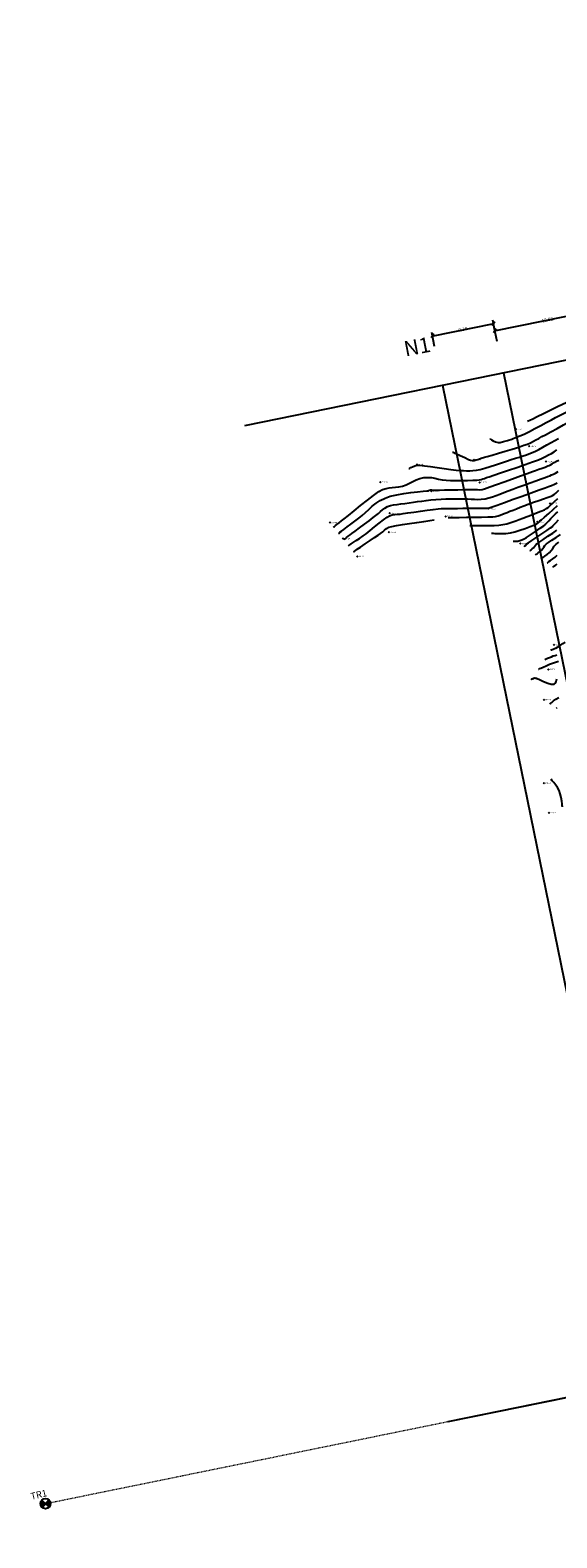
# Model space of a CAD drawing. Units: metres. Extents: x 0 to 489642, y 0 to 2354622.
# Drawn here: x 488642 to 488720, y 2353760 to 2353983 of the extents above; entities that cross this region are included whole.
import ezdxf

# ---------------------------------------------------------------- set-up
doc = ezdxf.new("R2010")
doc.units = ezdxf.units.M
doc.header["$LTSCALE"] = 0.0254
doc.header["$MEASUREMENT"] = 0
doc.linetypes.add('CENTER', pattern=[2, 1.25, -0.25, 0.25, -0.25])
for name, color, linetype in [('CAI', 14, 'Continuous'), ('CON', 252, 'Continuous'), ('cong trinh', 1, 'Continuous'), ('lat cat', 50, 'Continuous'), ('tdap', 10, 'Continuous')]:
    doc.layers.add(name, color=color, linetype=linetype)
doc.styles.add('dim', font='vntimeh.shx', dxfattribs={"height": 0.5, "bigfont": 'vn.shx'})
doc.styles.add('VnArialH', font='Vharial_2.ttf')
doc.dimstyles.get("Standard").update_dxf_attribs({"dimtxt": 0.18, "dimasz": 0.18, "dimexe": 0.18, "dimexo": 0.0625, "dimgap": 0.09, "dimtad": 0, "dimtih": 1, "dimtoh": 1, "dimdec": 4, "dimzin": 0, "dimdsep": 46, "dimtxsty": 'Standard', "dimcen": 0.09, "dimadec": 0, "dimazin": 0, "dimtfac": 1, "dimtdec": 4, "dimtofl": 0, "dimtmove": 0, "dimatfit": 3, "dimfxl": 0, "dimtolj": 1, "dimtzin": 0, "dimarcsym": 0})

# ---------------------------------------------------------------- blocks, each defined once
blk = doc.blocks.new('_OBLIQUE')
at = {"color": 0, "linetype": 'ByBlock'}
blk.add_line((-0.5, -0.5), (0.5, 0.5), dxfattribs=at)
blk = doc.blocks.new('*D12')
at = {"layer": 'cong trinh', "color": 6, "lineweight": -2}
for p, q in [((488726.38, 2353939.8), (488725.96, 2353941.85)), ((488710.46, 2353938.18), (488726.16, 2353941.38)), ((488710.88, 2353936.64), (488710.46, 2353938.69))]:
    blk.add_line(p, q, dxfattribs=at)
at = {"layer": 'Defpoints', "color": 0}
for p in [(488726.06, 2353941.36), (488726.38, 2353939.8), (488710.88, 2353936.64)]:
    blk.add_point(p, dxfattribs=at)
at = {"layer": 'cong trinh', "color": 6, "lineweight": -2, "xscale": 0.5, "yscale": 0.5, "zscale": 0.5}
for p, rotation in [((488726.06, 2353941.36), 11.53206950920354), ((488710.56, 2353938.2), 191.5320695092035)]:
    blk.add_blockref('_OBLIQUE', p, dxfattribs=dict(at, rotation=rotation))
at = {"layer": 'cong trinh', "color": 7, "insert": (488718.3, 2353939.83), "char_height": 0.5, "attachment_point": 5, "rotation": 11.5321, "style": 'dim'}
blk.add_mtext('\\A1;15.82', dxfattribs=at)
blk = doc.blocks.new('*D13')
at = {"layer": 'cong trinh', "color": 6, "lineweight": -2}
for p, q in [((488710.66, 2353937.73), (488710.24, 2353939.78)), ((488701.66, 2353935.9), (488701.24, 2353937.95)), ((488701.25, 2353937.44), (488710.44, 2353939.31))]:
    blk.add_line(p, q, dxfattribs=at)
at = {"layer": 'Defpoints', "color": 0}
for p in [(488710.34, 2353939.29), (488710.66, 2353937.73), (488701.66, 2353935.9)]:
    blk.add_point(p, dxfattribs=at)
at = {"layer": 'cong trinh', "color": 6, "lineweight": -2, "xscale": 0.5, "yscale": 0.5, "zscale": 0.5}
for p, rotation in [((488710.34, 2353939.29), 11.53206950465116), ((488701.34, 2353937.46), 191.5320695046511)]:
    blk.add_blockref('_OBLIQUE', p, dxfattribs=dict(at, rotation=rotation))
at = {"layer": 'cong trinh', "color": 7, "insert": (488705.83, 2353938.43), "char_height": 0.5, "attachment_point": 5, "rotation": 11.5321, "style": 'dim'}
blk.add_mtext('\\A1;9.18', dxfattribs=at)
blk = doc.blocks.new('moc')
at = {"ltscale": 0.3}
h = blk.add_hatch(color=8, dxfattribs=at)
h.paths.add_polyline_path([(0, 1.5, 0.414214), (-1.5, 0), (0, 0)])
h.paths.add_polyline_path([(1.5, 0), (0, 0), (0, -1.5, 0.414214)])
at = {"layer": 'cong trinh', "color": 7}
for p, q in [((-1.5, 0), (1.5, 0)), ((0, 1.5), (0, -1.5))]:
    blk.add_line(p, q, dxfattribs=at)
at = {"layer": 'cong trinh', "color": 1}
blk.add_circle((0, 0), 1.5, dxfattribs=at)
blk = doc.blocks.new('*U46')
at = {"layer": 'CON', "elevation": 671, "flags": 128}
blk.add_lwpolyline([(488720.53, 2353867.94), (488720.52, 2353868), (488720.49, 2353868.14), (488720.46, 2353868.39), (488720.4, 2353868.79), (488720.3, 2353869.33), (488720.18, 2353869.87), (488720.01, 2353870.36), (488719.79, 2353870.79), (488719.52, 2353871.18), (488719.26, 2353871.53), (488719.01, 2353871.82), (488718.83, 2353872.05)], dxfattribs=at)
blk = doc.blocks.new('*U54')
at = {"layer": 'CON', "elevation": 678, "flags": 128}
blk.add_lwpolyline([(488719.62, 2353882.53), (488719.66, 2353882.56), (488719.75, 2353882.62)], dxfattribs=at)
blk = doc.blocks.new('*U55')
at = {"layer": 'CON', "elevation": 679, "flags": 128}
blk.add_lwpolyline([(488718.66, 2353883.16), (488718.7, 2353883.19), (488718.8, 2353883.26), (488718.96, 2353883.38), (488719.21, 2353883.58), (488719.56, 2353883.84), (488719.97, 2353884.09)], dxfattribs=at)
blk = doc.blocks.new('*U57')
at = {"layer": 'CAI', "elevation": 680, "flags": 128}
blk.add_lwpolyline([(488716.05, 2353886.86), (488716.08, 2353886.87), (488716.14, 2353886.9), (488716.25, 2353886.97), (488716.42, 2353887.02), (488716.66, 2353886.94), (488717.13, 2353886.73), (488717.74, 2353886.46), (488718.38, 2353886.22), (488718.83, 2353886.08), (488719.11, 2353886.04), (488719.24, 2353886.04), (488719.3, 2353886.06), (488719.36, 2353886.1), (488719.47, 2353886.21), (488719.59, 2353886.44), (488719.69, 2353886.83)], dxfattribs=at)
blk = doc.blocks.new('*U58')
at = {"layer": 'CON', "elevation": 681, "flags": 128}
blk.add_lwpolyline([(488716.97, 2353888.27), (488717.02, 2353888.29), (488717.14, 2353888.35), (488717.34, 2353888.44), (488717.66, 2353888.59), (488718.12, 2353888.79), (488718.61, 2353889), (488719.04, 2353889.16), (488719.49, 2353889.33), (488719.91, 2353889.48)], dxfattribs=at)
blk = doc.blocks.new('*U59')
at = {"layer": 'CON', "elevation": 682, "flags": 128}
blk.add_lwpolyline([(488717.89, 2353889.68), (488717.92, 2353889.7), (488717.99, 2353889.73), (488718.11, 2353889.79), (488718.31, 2353889.88), (488718.58, 2353890), (488718.88, 2353890.12), (488719.16, 2353890.23), (488719.43, 2353890.31), (488719.7, 2353890.41)], dxfattribs=at)
blk = doc.blocks.new('*U60')
at = {"layer": 'CON', "elevation": 683, "flags": 128}
blk.add_lwpolyline([(488718.81, 2353891.1), (488718.83, 2353891.11), (488718.88, 2353891.13), (488718.99, 2353891.18), (488719.14, 2353891.25), (488719.33, 2353891.31), (488719.53, 2353891.39), (488719.76, 2353891.54), (488720.16, 2353891.79), (488720.58, 2353892.07), (488720.89, 2353892.27)], dxfattribs=at)
blk = doc.blocks.new('*U74')
at = {"layer": 'CON', "elevation": 696, "flags": 128}
blk.add_lwpolyline([(488719.1, 2353903.34), (488719.15, 2353903.38), (488719.25, 2353903.46), (488719.43, 2353903.58), (488719.71, 2353903.78)], dxfattribs=at)
blk = doc.blocks.new('*U75')
at = {"layer": 'CON', "elevation": 697, "flags": 128}
blk.add_lwpolyline([(488718.25, 2353903.95), (488718.29, 2353903.98), (488718.37, 2353904.04), (488718.52, 2353904.15), (488718.75, 2353904.31), (488719.08, 2353904.55), (488719.42, 2353904.82), (488719.75, 2353905.12)], dxfattribs=at)
blk = doc.blocks.new('*U76')
at = {"layer": 'CON', "elevation": 698, "flags": 128}
blk.add_lwpolyline([(488717.4, 2353904.56), (488717.44, 2353904.59), (488717.53, 2353904.65), (488717.68, 2353904.76), (488717.92, 2353904.93), (488718.25, 2353905.19), (488718.58, 2353905.48), (488718.85, 2353905.79), (488719.07, 2353906.1), (488719.29, 2353906.41), (488719.59, 2353906.73), (488719.98, 2353907.04)], dxfattribs=at)
blk = doc.blocks.new('*U77')
at = {"layer": 'CON', "elevation": 699, "flags": 128}
blk.add_lwpolyline([(488716.56, 2353905.16), (488716.58, 2353905.19), (488716.65, 2353905.23), (488716.76, 2353905.31), (488716.93, 2353905.44), (488717.17, 2353905.62), (488717.41, 2353905.84), (488717.61, 2353906.06), (488717.77, 2353906.29), (488717.93, 2353906.52), (488718.15, 2353906.75), (488718.46, 2353906.98), (488718.97, 2353907.33), (488719.59, 2353907.73), (488720.2, 2353908.13)], dxfattribs=at)
blk = doc.blocks.new('*U78')
at = {"layer": 'CAI', "elevation": 700, "flags": 128}
blk.add_lwpolyline([(488715.71, 2353905.77), (488715.73, 2353905.79), (488715.79, 2353905.83), (488715.89, 2353905.9), (488716.04, 2353906.02), (488716.24, 2353906.19), (488716.4, 2353906.38), (488716.53, 2353906.57), (488716.7, 2353906.76), (488717.01, 2353906.98), (488717.6, 2353907.38), (488718.35, 2353907.88), (488719.09, 2353908.37), (488719.69, 2353908.77)], dxfattribs=at)
blk = doc.blocks.new('*U79')
at = {"layer": 'CON', "elevation": 701, "flags": 128}
blk.add_lwpolyline([(488714.86, 2353906.38), (488714.87, 2353906.39), (488714.91, 2353906.41), (488714.98, 2353906.47), (488715.08, 2353906.55), (488715.16, 2353906.66), (488715.26, 2353906.78), (488715.48, 2353906.93), (488716.01, 2353907.28), (488716.71, 2353907.76), (488717.48, 2353908.27), (488718.2, 2353908.75), (488718.74, 2353909.12), (488718.99, 2353909.3), (488719.11, 2353909.42), (488719.21, 2353909.54), (488719.32, 2353909.67), (488719.52, 2353909.89), (488719.92, 2353910.32)], dxfattribs=at)
blk = doc.blocks.new('*U80')
at = {"layer": 'CON', "elevation": 702, "flags": 128}
blk.add_lwpolyline([(488713.24, 2353907.17), (488713.27, 2353907.17), (488713.34, 2353907.17), (488713.47, 2353907.16), (488713.66, 2353907.16), (488713.93, 2353907.18), (488714.21, 2353907.25), (488714.52, 2353907.34), (488714.85, 2353907.49), (488715.2, 2353907.7), (488715.8, 2353908.1), (488716.53, 2353908.59), (488717.23, 2353909.08), (488717.76, 2353909.45), (488717.99, 2353909.62), (488718.08, 2353909.71), (488718.17, 2353909.82), (488718.27, 2353909.93), (488718.49, 2353910.17), (488718.79, 2353910.49), (488719.13, 2353910.84), (488719.47, 2353911.18), (488719.84, 2353911.51)], dxfattribs=at)
blk = doc.blocks.new('*U81')
at = {"layer": 'CON', "elevation": 703, "flags": 128}
blk.add_lwpolyline([(488710.05, 2353908.33), (488710.12, 2353908.33), (488710.28, 2353908.33), (488710.55, 2353908.32), (488710.96, 2353908.3), (488711.55, 2353908.29), (488712.18, 2353908.32), (488712.83, 2353908.39), (488713.47, 2353908.54), (488714.23, 2353908.78), (488715.02, 2353909.05), (488715.74, 2353909.31), (488716.28, 2353909.52), (488716.55, 2353909.63), (488716.73, 2353909.73), (488716.88, 2353909.84), (488716.99, 2353909.93), (488717.1, 2353910.04), (488717.2, 2353910.15), (488717.41, 2353910.33), (488717.86, 2353910.73), (488718.48, 2353911.26), (488719.15, 2353911.85), (488719.77, 2353912.41)], dxfattribs=at)
blk = doc.blocks.new('*U82')
at = {"layer": 'CON', "elevation": 704, "flags": 128}
blk.add_lwpolyline([(488706.86, 2353909.49), (488706.95, 2353909.49), (488707.15, 2353909.49), (488707.5, 2353909.49), (488708.05, 2353909.48), (488708.81, 2353909.48), (488709.62, 2353909.48), (488710.42, 2353909.49), (488711.14, 2353909.53), (488711.74, 2353909.61), (488712.29, 2353909.72), (488712.77, 2353909.86), (488713.21, 2353910.01), (488713.65, 2353910.18), (488714.12, 2353910.37), (488714.65, 2353910.57), (488715.29, 2353910.81), (488715.99, 2353911.07), (488716.69, 2353911.34), (488717.33, 2353911.59), (488717.84, 2353911.81), (488718.16, 2353911.97), (488718.42, 2353912.14), (488718.62, 2353912.33), (488718.81, 2353912.52), (488719.04, 2353912.74), (488719.34, 2353913.02), (488719.83, 2353913.48)], dxfattribs=at)
blk = doc.blocks.new('*U83')
at = {"layer": 'CAI', "elevation": 705, "flags": 128}
blk.add_lwpolyline([(488703.68, 2353910.64), (488703.79, 2353910.65), (488704.05, 2353910.65), (488704.52, 2353910.66), (488705.27, 2353910.67), (488706.34, 2353910.69), (488707.46, 2353910.71), (488708.55, 2353910.73), (488709.5, 2353910.75), (488710.23, 2353910.78), (488710.64, 2353910.82), (488711.02, 2353910.9), (488711.35, 2353911.01), (488711.67, 2353911.14), (488712.05, 2353911.28), (488712.37, 2353911.41), (488712.77, 2353911.57), (488713.22, 2353911.75), (488713.73, 2353911.96), (488714.27, 2353912.17), (488714.82, 2353912.39), (488715.47, 2353912.62), (488716.23, 2353912.9), (488717.01, 2353913.17), (488717.72, 2353913.42), (488718.27, 2353913.62), (488718.57, 2353913.73), (488718.83, 2353913.82), (488719.05, 2353913.91), (488719.28, 2353914.04), (488719.55, 2353914.27), (488719.98, 2353914.67)], dxfattribs=at)
blk = doc.blocks.new('*U84')
at = {"layer": 'CAI', "elevation": 705, "flags": 128}
blk.add_lwpolyline([(488689.69, 2353905.6), (488689.77, 2353905.65), (488689.94, 2353905.76), (488690.25, 2353905.97), (488690.75, 2353906.3), (488691.44, 2353906.77), (488692.15, 2353907.24), (488692.81, 2353907.69), (488693.35, 2353908.05), (488693.69, 2353908.28), (488694.02, 2353908.55), (488694.29, 2353908.81), (488694.57, 2353909.04), (488694.93, 2353909.24), (488695.33, 2353909.35), (488696.02, 2353909.48), (488696.93, 2353909.63), (488697.97, 2353909.78), (488699.04, 2353909.94), (488700.06, 2353910.09), (488700.94, 2353910.21), (488701.59, 2353910.31)], dxfattribs=at)
blk = doc.blocks.new('*U85')
at = {"layer": 'CON', "elevation": 706, "flags": 128}
blk.add_lwpolyline([(488688.97, 2353906.5), (488689.02, 2353906.54), (488689.14, 2353906.61), (488689.35, 2353906.75), (488689.66, 2353906.95), (488690.11, 2353907.25), (488690.6, 2353907.58), (488691.1, 2353907.93), (488691.55, 2353908.27), (488692.14, 2353908.74), (488692.8, 2353909.28), (488693.49, 2353909.83), (488694.12, 2353910.32), (488694.65, 2353910.71), (488695, 2353910.92), (488695.4, 2353911.05), (488695.77, 2353911.1), (488696.15, 2353911.13), (488696.59, 2353911.17), (488697, 2353911.23), (488697.69, 2353911.33), (488698.58, 2353911.45), (488699.56, 2353911.59), (488700.55, 2353911.72), (488701.45, 2353911.84), (488702.17, 2353911.93), (488702.62, 2353911.97), (488703.03, 2353912), (488703.4, 2353912.01), (488703.74, 2353912.01), (488704.1, 2353912.01), (488704.52, 2353912.01), (488705.03, 2353912.01), (488705.84, 2353912.02), (488706.8, 2353912.02), (488707.79, 2353912.02), (488708.67, 2353912.03), (488709.32, 2353912.03), (488709.58, 2353912.04), (488709.71, 2353912.08), (488709.84, 2353912.13), (488710.14, 2353912.24), (488710.88, 2353912.5), (488711.95, 2353912.88), (488713.23, 2353913.34), (488714.59, 2353913.82), (488715.91, 2353914.3), (488717.08, 2353914.72), (488717.96, 2353915.04), (488718.44, 2353915.21), (488718.88, 2353915.4), (488719.33, 2353915.59), (488719.74, 2353915.76)], dxfattribs=at)
blk = doc.blocks.new('*U86')
at = {"layer": 'CON', "elevation": 707, "flags": 128}
blk.add_lwpolyline([(488688.25, 2353907.4), (488688.27, 2353907.41), (488688.31, 2353907.44), (488688.39, 2353907.49), (488688.51, 2353907.58), (488688.67, 2353907.7), (488688.92, 2353907.89), (488689.19, 2353908.1), (488689.45, 2353908.29), (488689.94, 2353908.66), (488690.59, 2353909.14), (488691.3, 2353909.67), (488692, 2353910.19), (488692.59, 2353910.64), (488693.01, 2353910.95), (488693.38, 2353911.25), (488693.69, 2353911.54), (488693.98, 2353911.81), (488694.31, 2353912.05), (488694.72, 2353912.26), (488695.13, 2353912.41), (488695.6, 2353912.51), (488696.12, 2353912.59), (488696.68, 2353912.65), (488697.27, 2353912.72), (488697.9, 2353912.8), (488698.52, 2353912.9), (488699.14, 2353913), (488699.76, 2353913.09), (488700.4, 2353913.18), (488701.1, 2353913.26), (488701.85, 2353913.33), (488702.61, 2353913.37), (488703.32, 2353913.4), (488704, 2353913.4), (488704.64, 2353913.4), (488705.28, 2353913.4), (488705.91, 2353913.4), (488706.51, 2353913.39), (488707.04, 2353913.37), (488707.53, 2353913.34), (488708.02, 2353913.32), (488708.54, 2353913.35), (488709.12, 2353913.42), (488709.65, 2353913.54), (488710.18, 2353913.7), (488710.73, 2353913.9), (488711.29, 2353914.12), (488711.88, 2353914.36), (488712.51, 2353914.61), (488713.18, 2353914.86), (488713.95, 2353915.14), (488714.82, 2353915.45), (488715.73, 2353915.77), (488716.59, 2353916.08), (488717.36, 2353916.35), (488717.95, 2353916.57), (488718.3, 2353916.7), (488718.63, 2353916.83), (488718.91, 2353916.94), (488719.18, 2353917.07), (488719.5, 2353917.22), (488719.9, 2353917.43)], dxfattribs=at)
blk = doc.blocks.new('*U87')
at = {"layer": 'CON', "elevation": 708, "flags": 128}
blk.add_lwpolyline([(488687.5, 2353908.32), (488687.56, 2353908.37), (488687.7, 2353908.47), (488687.92, 2353908.64), (488688.27, 2353908.9), (488688.77, 2353909.27), (488689.31, 2353909.67), (488689.89, 2353910.11), (488690.48, 2353910.55), (488690.98, 2353910.96), (488691.46, 2353911.4), (488691.96, 2353911.86), (488692.47, 2353912.32), (488693.03, 2353912.76), (488693.65, 2353913.17), (488694.35, 2353913.53), (488695.12, 2353913.79), (488696.07, 2353914.01), (488697.11, 2353914.19), (488698.17, 2353914.34), (488699.14, 2353914.45), (488699.96, 2353914.53), (488700.53, 2353914.58), (488700.77, 2353914.61), (488700.92, 2353914.67), (488701.06, 2353914.73), (488701.21, 2353914.72), (488701.37, 2353914.69), (488701.53, 2353914.69), (488701.78, 2353914.69), (488702.05, 2353914.7), (488702.4, 2353914.7), (488703.12, 2353914.72), (488704.07, 2353914.73), (488705.1, 2353914.75), (488706.08, 2353914.77), (488706.86, 2353914.79), (488707.31, 2353914.79), (488707.67, 2353914.79), (488707.99, 2353914.77), (488708.3, 2353914.76), (488708.65, 2353914.8), (488709.04, 2353914.91), (488709.78, 2353915.16), (488710.78, 2353915.51), (488711.93, 2353915.93), (488713.14, 2353916.36), (488714.31, 2353916.79), (488715.32, 2353917.16), (488716.1, 2353917.44), (488716.52, 2353917.59), (488717.04, 2353917.78), (488717.53, 2353917.95), (488717.94, 2353918.1), (488718.17, 2353918.18), (488718.36, 2353918.26), (488718.55, 2353918.35), (488718.73, 2353918.44), (488718.99, 2353918.59), (488719.31, 2353918.77), (488719.65, 2353918.96), (488719.99, 2353919.14)], dxfattribs=at)
blk = doc.blocks.new('*U88')
at = {"layer": 'CON', "elevation": 709, "flags": 128}
blk.add_lwpolyline([(488686.74, 2353909.25), (488686.78, 2353909.28), (488686.87, 2353909.34), (488687.02, 2353909.46), (488687.26, 2353909.63), (488687.6, 2353909.89), (488687.95, 2353910.16), (488688.31, 2353910.44), (488688.95, 2353910.97), (488689.79, 2353911.66), (488690.75, 2353912.43), (488691.74, 2353913.21), (488692.66, 2353913.92), (488693.44, 2353914.47), (488693.98, 2353914.79), (488694.49, 2353914.96), (488694.96, 2353915.05), (488695.42, 2353915.09), (488695.89, 2353915.11), (488696.38, 2353915.17), (488696.92, 2353915.28), (488697.47, 2353915.48), (488697.97, 2353915.72), (488698.46, 2353915.97), (488698.96, 2353916.22), (488699.49, 2353916.42), (488700.08, 2353916.55), (488700.68, 2353916.58), (488701.2, 2353916.54), (488701.7, 2353916.44), (488702.21, 2353916.32), (488702.75, 2353916.22), (488703.36, 2353916.15), (488704.02, 2353916.13), (488704.82, 2353916.11), (488705.68, 2353916.12), (488706.53, 2353916.13), (488707.29, 2353916.15), (488707.87, 2353916.17), (488708.22, 2353916.2), (488708.52, 2353916.26), (488708.77, 2353916.34), (488709.02, 2353916.43), (488709.32, 2353916.54), (488709.68, 2353916.66), (488710.4, 2353916.9), (488711.39, 2353917.24), (488712.56, 2353917.63), (488713.79, 2353918.06), (488715, 2353918.48), (488716.09, 2353918.87), (488716.97, 2353919.19), (488717.52, 2353919.41), (488718.03, 2353919.66), (488718.47, 2353919.89), (488718.88, 2353920.12), (488719.28, 2353920.36), (488719.7, 2353920.62)], dxfattribs=at)
blk = doc.blocks.new('*U89')
at = {"layer": 'CAI', "elevation": 710, "flags": 128}
blk.add_lwpolyline([(488697.88, 2353917.88), (488697.92, 2353917.9), (488698.01, 2353917.94), (488698.16, 2353918.02), (488698.4, 2353918.14), (488698.74, 2353918.28), (488699.11, 2353918.37), (488699.48, 2353918.36), (488700.16, 2353918.29), (488701.04, 2353918.17), (488702.05, 2353918.04), (488703.07, 2353917.89), (488704.03, 2353917.76), (488704.82, 2353917.66), (488705.35, 2353917.61), (488705.9, 2353917.58), (488706.38, 2353917.55), (488706.84, 2353917.54), (488707.31, 2353917.57), (488707.85, 2353917.63), (488708.37, 2353917.75), (488709.05, 2353917.93), (488709.83, 2353918.17), (488710.66, 2353918.44), (488711.5, 2353918.71), (488712.28, 2353918.97), (488712.95, 2353919.2), (488713.59, 2353919.4), (488714.17, 2353919.58), (488714.7, 2353919.75), (488715.23, 2353919.93), (488715.79, 2353920.15), (488716.42, 2353920.41), (488717.01, 2353920.7), (488717.62, 2353921.02), (488718.23, 2353921.36), (488718.83, 2353921.71), (488719.4, 2353922.04), (488719.91, 2353922.34)], dxfattribs=at)
blk = doc.blocks.new('*U90')
at = {"layer": 'CON', "elevation": 711, "flags": 128}
blk.add_lwpolyline([(488704.31, 2353920.32), (488704.38, 2353920.28), (488704.56, 2353920.2), (488704.89, 2353920.05), (488705.43, 2353919.8), (488706.11, 2353919.49), (488706.67, 2353919.24), (488706.95, 2353919.12), (488707.19, 2353919.08), (488707.34, 2353919.07), (488707.42, 2353919.07), (488707.49, 2353919.07), (488707.66, 2353919.12), (488708.04, 2353919.24), (488708.53, 2353919.39), (488709.02, 2353919.54), (488709.43, 2353919.66), (488710.14, 2353919.87), (488711.06, 2353920.14), (488712.08, 2353920.45), (488713.12, 2353920.76), (488714.07, 2353921.06), (488714.84, 2353921.31), (488715.34, 2353921.49), (488715.82, 2353921.7), (488716.23, 2353921.9), (488716.61, 2353922.11), (488717.01, 2353922.34), (488717.47, 2353922.59), (488718, 2353922.88), (488718.78, 2353923.31), (488719.71, 2353923.81), (488720.66, 2353924.34), (488721.53, 2353924.82), (488722.2, 2353925.18), (488722.56, 2353925.38), (488722.83, 2353925.51), (488723.07, 2353925.62), (488723.31, 2353925.72), (488723.59, 2353925.84), (488723.99, 2353925.99), (488724.78, 2353926.3), (488725.84, 2353926.7), (488727.04, 2353927.16), (488728.26, 2353927.62), (488729.37, 2353928.04), (488730.23, 2353928.35), (488730.73, 2353928.52), (488731.16, 2353928.63), (488731.58, 2353928.71), (488731.96, 2353928.78), (488732.31, 2353928.83), (488732.61, 2353928.88), (488732.91, 2353928.93), (488733.17, 2353928.98), (488733.44, 2353929.01), (488733.74, 2353929.03), (488734.09, 2353929.04), (488734.44, 2353929.02), (488734.82, 2353929), (488735.25, 2353928.99), (488735.68, 2353929), (488736.37, 2353929.03), (488737.22, 2353929.06), (488738.1, 2353929.09), (488738.91, 2353929.12), (488739.53, 2353929.15), (488739.84, 2353929.16), (488740.09, 2353929.17), (488740.31, 2353929.17), (488740.56, 2353929.17), (488740.82, 2353929.16), (488741.07, 2353929.15), (488741.34, 2353929.16), (488741.59, 2353929.21), (488741.94, 2353929.3), (488742.36, 2353929.41), (488742.83, 2353929.52), (488743.32, 2353929.58), (488743.77, 2353929.59), (488744.19, 2353929.56), (488744.6, 2353929.51), (488745.04, 2353929.47), (488745.54, 2353929.45), (488746.11, 2353929.48), (488746.88, 2353929.56), (488747.73, 2353929.65), (488748.55, 2353929.74), (488749.24, 2353929.8), (488749.68, 2353929.82), (488750.06, 2353929.77), (488750.39, 2353929.7), (488750.71, 2353929.61), (488751.09, 2353929.55), (488751.49, 2353929.51), (488751.84, 2353929.5), (488752.19, 2353929.5), (488752.6, 2353929.49), (488752.99, 2353929.46), (488753.42, 2353929.41), (488753.9, 2353929.37), (488754.41, 2353929.34), (488754.95, 2353929.36), (488755.44, 2353929.42), (488755.96, 2353929.53), (488756.51, 2353929.66), (488757.06, 2353929.8), (488757.61, 2353929.92), (488758.14, 2353930.01), (488758.76, 2353930.04), (488759.34, 2353930.04), (488759.88, 2353930.02), (488760.37, 2353930.01), (488760.79, 2353930.04), (488761.21, 2353930.13), (488761.57, 2353930.25), (488761.92, 2353930.39), (488762.34, 2353930.51), (488762.79, 2353930.61), (488763.59, 2353930.75), (488764.61, 2353930.94), (488765.74, 2353931.14), (488766.85, 2353931.34), (488767.83, 2353931.52), (488768.55, 2353931.66), (488768.89, 2353931.75), (488769.15, 2353931.91), (488769.36, 2353932.09), (488769.6, 2353932.29), (488769.89, 2353932.51), (488770.41, 2353932.88), (488771.02, 2353933.32), (488771.62, 2353933.75), (488772.07, 2353934.07), (488772.25, 2353934.2), (488772.33, 2353934.26), (488772.4, 2353934.29), (488772.45, 2353934.34), (488772.63, 2353934.5), (488773.08, 2353934.91), (488773.67, 2353935.45), (488774.29, 2353936.02), (488774.8, 2353936.51), (488775.08, 2353936.8), (488775.24, 2353937.05), (488775.37, 2353937.3), (488775.48, 2353937.53), (488775.56, 2353937.7)], dxfattribs=at)
blk = doc.blocks.new('*U91')
at = {"layer": 'CON', "elevation": 712, "flags": 128}
blk.add_lwpolyline([(488709.8, 2353922.27), (488709.83, 2353922.25), (488709.92, 2353922.2), (488710.07, 2353922.11), (488710.31, 2353921.96), (488710.64, 2353921.8), (488711.01, 2353921.72), (488711.34, 2353921.75), (488711.81, 2353921.85), (488712.39, 2353922.02), (488713.03, 2353922.24), (488713.7, 2353922.49), (488714.37, 2353922.75), (488714.94, 2353923.01), (488715.66, 2353923.36), (488716.46, 2353923.78), (488717.3, 2353924.23), (488718.12, 2353924.67), (488718.88, 2353925.08), (488719.51, 2353925.42), (488719.98, 2353925.66), (488720.57, 2353925.95), (488721.16, 2353926.24), (488721.69, 2353926.49), (488722.12, 2353926.69), (488722.39, 2353926.82), (488722.64, 2353926.93), (488722.86, 2353927.02), (488723.11, 2353927.11), (488723.36, 2353927.21), (488723.79, 2353927.37), (488724.35, 2353927.58), (488724.99, 2353927.82), (488725.67, 2353928.07), (488726.34, 2353928.32), (488726.99, 2353928.56), (488727.78, 2353928.87), (488728.64, 2353929.19), (488729.47, 2353929.5), (488730.19, 2353929.77), (488730.72, 2353929.97), (488730.97, 2353930.06), (488731.13, 2353930.1), (488731.28, 2353930.12), (488731.45, 2353930.15), (488731.7, 2353930.19), (488732.24, 2353930.28), (488732.98, 2353930.4), (488733.85, 2353930.53), (488734.76, 2353930.65), (488735.63, 2353930.76), (488736.39, 2353930.82), (488737.18, 2353930.83), (488737.93, 2353930.81), (488738.65, 2353930.77), (488739.3, 2353930.72), (488739.88, 2353930.7), (488740.36, 2353930.71), (488740.86, 2353930.78), (488741.32, 2353930.89), (488741.74, 2353931.01), (488742.13, 2353931.11), (488742.48, 2353931.17), (488742.86, 2353931.17), (488743.18, 2353931.14), (488743.51, 2353931.1), (488743.89, 2353931.08), (488744.3, 2353931.11), (488745.02, 2353931.18), (488745.97, 2353931.28), (488747.03, 2353931.39), (488748.11, 2353931.5), (488749.1, 2353931.59), (488749.9, 2353931.65), (488750.42, 2353931.67), (488750.98, 2353931.6), (488751.55, 2353931.5), (488752.06, 2353931.38), (488752.44, 2353931.28), (488752.64, 2353931.24), (488752.82, 2353931.23), (488753, 2353931.22), (488753.16, 2353931.21), (488753.35, 2353931.19), (488753.56, 2353931.19), (488753.86, 2353931.24), (488754.52, 2353931.38), (488755.43, 2353931.56), (488756.45, 2353931.78), (488757.48, 2353931.99), (488758.38, 2353932.18), (488759.05, 2353932.31), (488759.36, 2353932.37), (488759.57, 2353932.38), (488759.75, 2353932.37), (488759.96, 2353932.38), (488760.23, 2353932.45), (488760.71, 2353932.61), (488761.33, 2353932.82), (488762.03, 2353933.03), (488762.72, 2353933.22), (488763.26, 2353933.33), (488763.76, 2353933.38), (488764.24, 2353933.43), (488764.71, 2353933.49), (488765.19, 2353933.6), (488765.7, 2353933.78), (488766.2, 2353934.05), (488766.66, 2353934.37), (488767.07, 2353934.71), (488767.44, 2353935.05), (488767.76, 2353935.35), (488768.04, 2353935.58), (488768.4, 2353935.83), (488768.72, 2353936.04), (488769.02, 2353936.26), (488769.36, 2353936.53), (488769.67, 2353936.82), (488769.99, 2353937.16), (488770.29, 2353937.5), (488770.56, 2353937.81), (488770.77, 2353938.04)], dxfattribs=at)
blk = doc.blocks.new('*U92')
at = {"layer": 'CON', "elevation": 713, "flags": 128}
blk.add_lwpolyline([(488715.35, 2353924.87), (488715.46, 2353924.92), (488715.7, 2353925.04), (488716.12, 2353925.24), (488716.77, 2353925.56), (488717.7, 2353926.01), (488718.69, 2353926.49), (488719.68, 2353926.97), (488720.61, 2353927.41), (488721.4, 2353927.79), (488722, 2353928.07), (488722.6, 2353928.33), (488723.14, 2353928.55), (488723.63, 2353928.76), (488724.13, 2353928.96), (488724.67, 2353929.17), (488725.28, 2353929.41), (488725.87, 2353929.65), (488726.51, 2353929.92), (488727.2, 2353930.21), (488727.94, 2353930.51), (488728.73, 2353930.8), (488729.55, 2353931.08), (488730.41, 2353931.32), (488731.29, 2353931.53), (488732.13, 2353931.69), (488732.94, 2353931.82), (488733.71, 2353931.91), (488734.43, 2353932), (488735.1, 2353932.07), (488735.7, 2353932.15), (488736.37, 2353932.25), (488737.01, 2353932.35), (488737.62, 2353932.44), (488738.17, 2353932.51), (488738.65, 2353932.57), (488739.04, 2353932.6), (488739.54, 2353932.61), (488740.01, 2353932.58), (488740.41, 2353932.55), (488740.74, 2353932.56), (488741.08, 2353932.62), (488741.38, 2353932.7), (488741.64, 2353932.75), (488741.85, 2353932.75), (488742.04, 2353932.73), (488742.25, 2353932.72), (488742.59, 2353932.74), (488743.39, 2353932.82), (488744.52, 2353932.93), (488745.85, 2353933.06), (488747.26, 2353933.19), (488748.62, 2353933.32), (488749.8, 2353933.42), (488750.69, 2353933.49), (488751.15, 2353933.51), (488751.58, 2353933.45), (488751.94, 2353933.35), (488752.3, 2353933.25), (488752.72, 2353933.21), (488753.13, 2353933.24), (488753.71, 2353933.34), (488754.41, 2353933.47), (488755.19, 2353933.65), (488756.02, 2353933.84), (488756.85, 2353934.05), (488757.62, 2353934.25), (488758.48, 2353934.5), (488759.36, 2353934.77), (488760.19, 2353935.03), (488760.9, 2353935.26), (488761.42, 2353935.42), (488761.69, 2353935.51), (488761.92, 2353935.56), (488762.12, 2353935.6), (488762.34, 2353935.69), (488762.58, 2353935.85), (488763.05, 2353936.2), (488763.67, 2353936.68), (488764.36, 2353937.22), (488765.04, 2353937.75), (488765.64, 2353938.22), (488766.07, 2353938.55)], dxfattribs=at)
blk = doc.blocks.new('*U95')
at = {"linetype": 'Continuous'}
for p, q in [((0.07, 0.07), (-0.07, -0.07)), ((0.07, -0.07), (-0.07, 0.07))]:
    blk.add_line(p, q, dxfattribs=at)
at = {"color": 1, "insert": (0.2, 0), "char_height": 0.2, "attachment_point": 4}
blk.add_mtext('679.91', dxfattribs=at)
blk = doc.blocks.new('*U97')
at = {"linetype": 'Continuous'}
for p, q in [((0.07, 0.07), (-0.07, -0.07)), ((0.07, -0.07), (-0.07, 0.07))]:
    blk.add_line(p, q, dxfattribs=at)
at = {"color": 1, "insert": (0.2, 0), "char_height": 0.2, "attachment_point": 4}
blk.add_mtext('679.93', dxfattribs=at)
blk = doc.blocks.new('*U98')
at = {"linetype": 'Continuous'}
for p, q in [((0.07, 0.07), (-0.07, -0.07)), ((0.07, -0.07), (-0.07, 0.07))]:
    blk.add_line(p, q, dxfattribs=at)
at = {"color": 1, "insert": (0.2, 0), "char_height": 0.2, "attachment_point": 4}
blk.add_mtext('680.31', dxfattribs=at)
blk = doc.blocks.new('*U263')
at = {"linetype": 'Continuous'}
for p, q in [((0.07, 0.07), (-0.07, -0.07)), ((0.07, -0.07), (-0.07, 0.07))]:
    blk.add_line(p, q, dxfattribs=at)
at = {"color": 1, "insert": (0.2, 0), "char_height": 0.2, "attachment_point": 4}
blk.add_mtext('683.52', dxfattribs=at)
blk = doc.blocks.new('*U750')
at = {"linetype": 'Continuous'}
for p, q in [((0.07, 0.07), (-0.07, -0.07)), ((0.07, -0.07), (-0.07, 0.07))]:
    blk.add_line(p, q, dxfattribs=at)
at = {"color": 1, "insert": (0.2, 0), "char_height": 0.2, "attachment_point": 4}
blk.add_mtext('671.17', dxfattribs=at)
blk = doc.blocks.new('*U751')
at = {"linetype": 'Continuous'}
for p, q in [((0.07, 0.07), (-0.07, -0.07)), ((0.07, -0.07), (-0.07, 0.07))]:
    blk.add_line(p, q, dxfattribs=at)
at = {"color": 1, "insert": (0.2, 0), "char_height": 0.2, "attachment_point": 4}
blk.add_mtext('671.16', dxfattribs=at)
blk = doc.blocks.new('*U764')
at = {"linetype": 'Continuous'}
for p, q in [((0.07, 0.07), (-0.07, -0.07)), ((0.07, -0.07), (-0.07, 0.07))]:
    blk.add_line(p, q, dxfattribs=at)
at = {"color": 1, "insert": (0.2, 0), "char_height": 0.2, "attachment_point": 4}
blk.add_mtext('701.67', dxfattribs=at)
blk = doc.blocks.new('*U765')
at = {"linetype": 'Continuous'}
for p, q in [((0.07, 0.07), (-0.07, -0.07)), ((0.07, -0.07), (-0.07, 0.07))]:
    blk.add_line(p, q, dxfattribs=at)
at = {"color": 1, "insert": (0.2, 0), "char_height": 0.2, "attachment_point": 4}
blk.add_mtext('703.17', dxfattribs=at)
blk = doc.blocks.new('*U766')
at = {"linetype": 'Continuous'}
for p, q in [((0.07, 0.07), (-0.07, -0.07)), ((0.07, -0.07), (-0.07, 0.07))]:
    blk.add_line(p, q, dxfattribs=at)
at = {"color": 1, "insert": (0.2, 0), "char_height": 0.2, "attachment_point": 4}
blk.add_mtext('704.31', dxfattribs=at)
blk = doc.blocks.new('*U890')
at = {"linetype": 'Continuous'}
for p, q in [((0.07, 0.07), (-0.07, -0.07)), ((0.07, -0.07), (-0.07, 0.07))]:
    blk.add_line(p, q, dxfattribs=at)
at = {"color": 1, "insert": (0.2, 0), "char_height": 0.2, "attachment_point": 4}
blk.add_mtext('708.47', dxfattribs=at)
blk = doc.blocks.new('*U891')
at = {"linetype": 'Continuous'}
for p, q in [((0.07, 0.07), (-0.07, -0.07)), ((0.07, -0.07), (-0.07, 0.07))]:
    blk.add_line(p, q, dxfattribs=at)
at = {"color": 1, "insert": (0.2, 0), "char_height": 0.2, "attachment_point": 4}
blk.add_mtext('710.73', dxfattribs=at)
blk = doc.blocks.new('*U892')
at = {"linetype": 'Continuous'}
for p, q in [((0.07, 0.07), (-0.07, -0.07)), ((0.07, -0.07), (-0.07, 0.07))]:
    blk.add_line(p, q, dxfattribs=at)
at = {"color": 1, "insert": (0.2, 0), "char_height": 0.2, "attachment_point": 4}
blk.add_mtext('712.71', dxfattribs=at)
blk = doc.blocks.new('*U893')
at = {"linetype": 'Continuous'}
for p, q in [((0.07, 0.07), (-0.07, -0.07)), ((0.07, -0.07), (-0.07, 0.07))]:
    blk.add_line(p, q, dxfattribs=at)
at = {"color": 1, "insert": (0.2, 0), "char_height": 0.2, "attachment_point": 4}
blk.add_mtext('711.06', dxfattribs=at)
blk = doc.blocks.new('*U894')
at = {"linetype": 'Continuous'}
for p, q in [((0.07, 0.07), (-0.07, -0.07)), ((0.07, -0.07), (-0.07, 0.07))]:
    blk.add_line(p, q, dxfattribs=at)
at = {"color": 1, "insert": (0.2, 0), "char_height": 0.2, "attachment_point": 4}
blk.add_mtext('708.72', dxfattribs=at)
blk = doc.blocks.new('*U895')
at = {"linetype": 'Continuous'}
for p, q in [((0.07, 0.07), (-0.07, -0.07)), ((0.07, -0.07), (-0.07, 0.07))]:
    blk.add_line(p, q, dxfattribs=at)
at = {"color": 1, "insert": (0.2, 0), "char_height": 0.2, "attachment_point": 4}
blk.add_mtext('705.93', dxfattribs=at)
blk = doc.blocks.new('*U896')
at = {"linetype": 'Continuous'}
for p, q in [((0.07, 0.07), (-0.07, -0.07)), ((0.07, -0.07), (-0.07, 0.07))]:
    blk.add_line(p, q, dxfattribs=at)
at = {"color": 1, "insert": (0.2, 0), "char_height": 0.2, "attachment_point": 4}
blk.add_mtext('705.12', dxfattribs=at)
blk = doc.blocks.new('*U897')
at = {"linetype": 'Continuous'}
for p, q in [((0.07, 0.07), (-0.07, -0.07)), ((0.07, -0.07), (-0.07, 0.07))]:
    blk.add_line(p, q, dxfattribs=at)
at = {"color": 1, "insert": (0.2, 0), "char_height": 0.2, "attachment_point": 4}
blk.add_mtext('707.90', dxfattribs=at)
blk = doc.blocks.new('*U898')
at = {"linetype": 'Continuous'}
for p, q in [((0.07, 0.07), (-0.07, -0.07)), ((0.07, -0.07), (-0.07, 0.07))]:
    blk.add_line(p, q, dxfattribs=at)
at = {"color": 1, "insert": (0.2, 0), "char_height": 0.2, "attachment_point": 4}
blk.add_mtext('710.04', dxfattribs=at)
blk = doc.blocks.new('*U899')
at = {"linetype": 'Continuous'}
for p, q in [((0.07, 0.07), (-0.07, -0.07)), ((0.07, -0.07), (-0.07, 0.07))]:
    blk.add_line(p, q, dxfattribs=at)
at = {"color": 1, "insert": (0.2, 0), "char_height": 0.2, "attachment_point": 4}
blk.add_mtext('709.85', dxfattribs=at)
blk = doc.blocks.new('*U900')
at = {"linetype": 'Continuous'}
for p, q in [((0.07, 0.07), (-0.07, -0.07)), ((0.07, -0.07), (-0.07, 0.07))]:
    blk.add_line(p, q, dxfattribs=at)
at = {"color": 1, "insert": (0.2, 0), "char_height": 0.2, "attachment_point": 4}
blk.add_mtext('706.21', dxfattribs=at)
blk = doc.blocks.new('*U901')
at = {"linetype": 'Continuous'}
for p, q in [((0.07, 0.07), (-0.07, -0.07)), ((0.07, -0.07), (-0.07, 0.07))]:
    blk.add_line(p, q, dxfattribs=at)
at = {"color": 1, "insert": (0.2, 0), "char_height": 0.2, "attachment_point": 4}
blk.add_mtext('704.53', dxfattribs=at)
blk = doc.blocks.new('*U902')
at = {"linetype": 'Continuous'}
for p, q in [((0.07, 0.07), (-0.07, -0.07)), ((0.07, -0.07), (-0.07, 0.07))]:
    blk.add_line(p, q, dxfattribs=at)
at = {"color": 1, "insert": (0.2, 0), "char_height": 0.2, "attachment_point": 4}
blk.add_mtext('704.22', dxfattribs=at)
blk = doc.blocks.new('*U903')
at = {"linetype": 'Continuous'}
for p, q in [((0.07, 0.07), (-0.07, -0.07)), ((0.07, -0.07), (-0.07, 0.07))]:
    blk.add_line(p, q, dxfattribs=at)
at = {"color": 1, "insert": (0.2, 0), "char_height": 0.2, "attachment_point": 4}
blk.add_mtext('707.14', dxfattribs=at)
blk = doc.blocks.new('*U904')
at = {"linetype": 'Continuous'}
for p, q in [((0.07, 0.07), (-0.07, -0.07)), ((0.07, -0.07), (-0.07, 0.07))]:
    blk.add_line(p, q, dxfattribs=at)
at = {"color": 1, "insert": (0.2, 0), "char_height": 0.2, "attachment_point": 4}
blk.add_mtext('709.68', dxfattribs=at)

msp = doc.modelspace()

# ---------------------------------------------------------------- linework, layer by layer
at = {"layer": 'lat cat', "color": 1}
for p, q in [((488673.682, 2353924.231), (488959.637, 2353982.576)), ((488703.669, 2353777.259), (488989.624, 2353835.604))]:
    msp.add_line(p, q, dxfattribs=at)
at = {"layer": 'lat cat', "color": 5}
for p, q in [((488711.825, 2353932.014), (488782.628, 2353585.003)), ((488702.829, 2353930.178), (488773.632, 2353583.167))]:
    msp.add_line(p, q, dxfattribs=at)
at = {"layer": 'lat cat', "color": 1}
msp.add_lwpolyline([(488703.669, 2353777.259), (488989.624, 2353835.604)], dxfattribs=at)
at = {"layer": 'tdap', "color": 6, "linetype": 'CENTER', "lineweight": 5}
msp.add_line((488643.533, 2353764.987), (488872.912, 2353811.788), dxfattribs=at)

# ---------------------------------------------------------------- block references
for name, p in [('*U892', (488713.679, 2353923.648)), ('*U891', (488715.605, 2353921.147)), ('*U898', (488699.065, 2353918.45)), ('*U893', (488707.469, 2353919.161)), ('*U890', (488718.105, 2353918.888)), ('*U899', (488693.67, 2353915.854)), ('*U894', (488708.316, 2353915.803)), ('*U897', (488701.162, 2353914.539)), ('*U766', (488718.661, 2353912.71)), ('*U900', (488695.012, 2353911.265)), ('*U896', (488703.293, 2353910.784)), ('*U895', (488709.616, 2353911.946)), ('*U904', (488686.229, 2353909.885)), ('*U901', (488694.903, 2353908.45)), ('*U765', (488716.828, 2353909.982)), ('*U903', (488688.146, 2353907.528)), ('*U764', (488714.292, 2353906.785)), ('*U902', (488690.255, 2353904.9)), ('*U263', (488719.282, 2353891.832)), ('*U98', (488718.426, 2353888.219)), ('*U97', (488715.991, 2353886.761)), ('*U95', (488717.779, 2353883.742)), ('*U751', (488717.769, 2353871.426)), ('*U750', (488718.546, 2353867.054))]:
    msp.add_blockref(name, p)
at = {"layer": 'CAI'}
for name in ['*U89', '*U83', '*U78', '*U84', '*U57']:
    msp.add_blockref(name, (0, 0), dxfattribs=at)
at = {"layer": 'CON'}
for name in ['*U90', '*U91', '*U92', '*U88', '*U87', '*U86', '*U85', '*U82', '*U81', '*U80', '*U79', '*U77', '*U76', '*U75', '*U74', '*U58', '*U59', '*U55', '*U54', '*U60', '*U46']:
    msp.add_blockref(name, (0, 0), dxfattribs=at)
at = {"layer": 'cong trinh', "color": 7, "linetype": 'Continuous', "lineweight": 5, "extrusion": (-0.008003, -0.008657, 0.99993), "xscale": 0.5000000006983764, "yscale": 0.5000000000393837, "zscale": 0.4999999999668609, "rotation": 47.15920816040862}
msp.add_blockref('moc', (488628.618, 2353643.069, -24288.26), dxfattribs=at)

# ---------------------------------------------------------------- texts
at = {"layer": 'cong trinh', "linetype": 'Continuous', "lineweight": 5, "style": 'VnArialH'}
msp.add_text('TR1', height=1, rotation=13.05746, dxfattribs=at).set_placement((488642.196, 2353765.696, 0))
at = {"layer": 'cong trinh', "color": 1, "insert": (488696.946, 2353936.615), "char_height": 2.25, "width": 143.76056, "attachment_point": 1, "rotation": 10.8685}
msp.add_mtext('{\\f.VnArialH|b0|i0|c0|p34;N1}', dxfattribs=at)

# ---------------------------------------------------------------- dimensions: what is measured, and where the dimension line sits
at = {"layer": 'cong trinh', "color": 1, "ltscale": 0.3}
for p1, p2, distance, picture, middle in [((488710.881, 2353936.64), (488726.381, 2353939.802), 1.592, '*D12', (488718.303, 2353939.829)), ((488701.663, 2353935.895), (488710.658, 2353937.73), 1.597, '*D13', (488705.832, 2353938.426))]:
    dim = msp.add_aligned_dim(p1=p1, p2=p2, distance=distance, dimstyle='Standard', override={"dimtxt": 1, "dimasz": 0.5, "dimexe": 0.5, "dimexo": 0, "dimgap": 0.05, "dimtad": 1, "dimtih": 0, "dimtoh": 0, "dimdec": 2, "dimzin": 1, "dimtxsty": 'dim', "dimblk": 'OBLIQUE', "dimdle": 0.1, "dimclrd": 6, "dimclre": 6, "dimclrt": 7, "dimtdec": 2, "dimtofl": 1, "dimtmove": 2, "dimldrblk": 'OBLIQUE', "dimtzin": 8}, dxfattribs=at)
    dim.commit()
    dim.dimension.update_dxf_attribs({"geometry": picture, "text_midpoint": middle})

doc.saveas('drawing.dxf')
